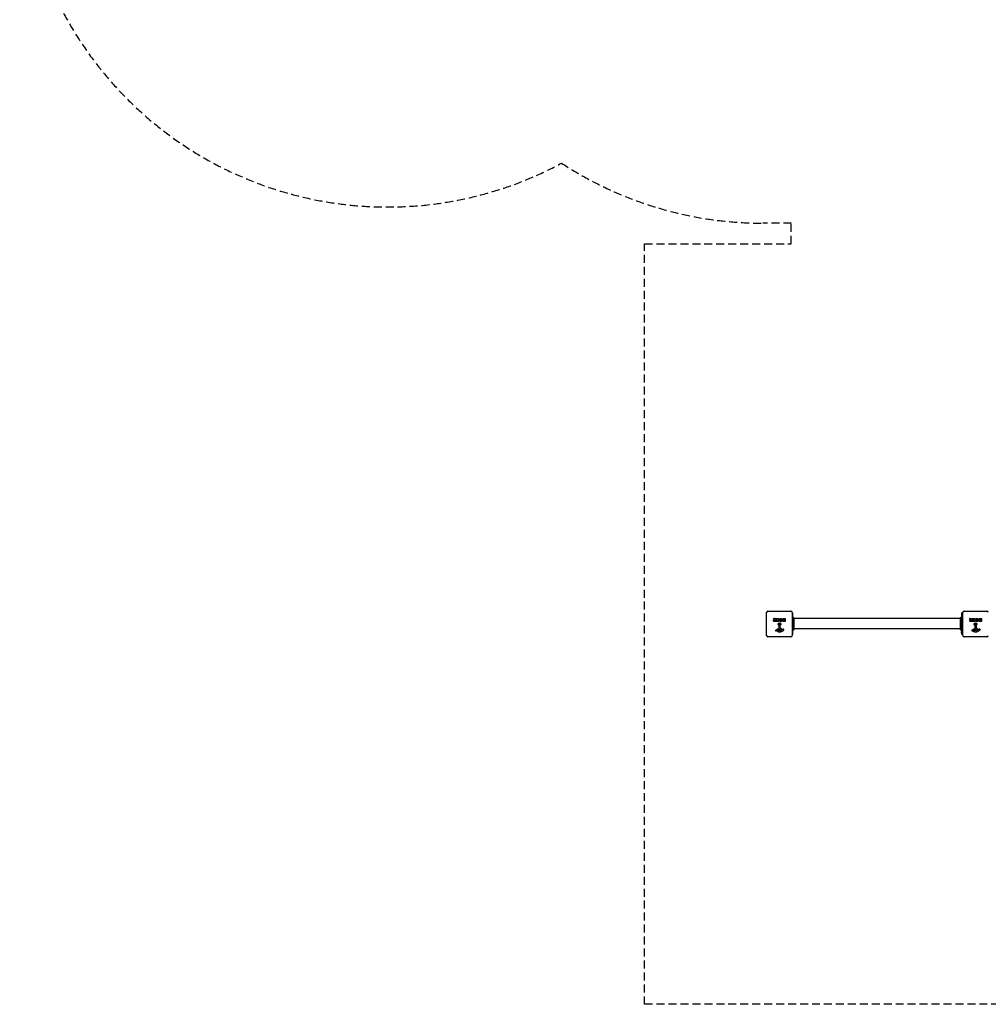
# Model space of a CAD drawing. Units: millimetres. Extents: x -3949 to 6166, y -5544 to 4719.
# Drawn here: x -3949 to 1, y -5531 to -1517 of the extents above; entities that cross this region are included whole.
import ezdxf

# ---------------------------------------------------------------- set-up
doc = ezdxf.new("R2010")
doc.units = ezdxf.units.MM
doc.header["$LTSCALE"] = 65
doc.linetypes.add('DASHED', pattern=[0.75, 0.5, -0.25])
doc.layers.add('SW_Toestellen', color=2, linetype='Continuous')
doc.layers.add('Valzone_WAS', color=254, linetype='DASHED')

msp = doc.modelspace()

# ---------------------------------------------------------------- linework, layer by layer
at = {"layer": 'SW_Toestellen'}
for p, q in [((-897.5, -3928.8), (-803.5, -3928.8)), ((-97.5, -3928.8), (-3.5, -3928.8)), ((-902.5, -4027.8), (-902.5, -3933.8)), ((-871.9, -3963.2), (-874.6, -3958.7)), ((-874.5, -3958.4), (-870, -3958.4)), ((-869.8, -3958.5), (-868.1, -3961.8)), ((-863.6, -3970.7), (-869.8, -3970.7)), ((-868.7, -3965.3), (-867.9, -3965.3)), ((-867.9, -3967.4), (-868.6, -3967.4)), ((-867.7, -3961.7), (-867.7, -3958.6)), ((-867.7, -3965.5), (-867.7, -3967.2)), ((-867.5, -3958.4), (-863.6, -3958.4)), ((-863.4, -3958.6), (-863.4, -3970.5)), ((-862.2, -3961.4), (-862.2, -3958.6)), ((-862.1, -3970.5), (-862.1, -3967.7)), ((-862, -3958.4), (-854, -3958.4)), ((-858.4, -3961.6), (-862, -3961.6)), ((-861.9, -3967.5), (-858.4, -3967.5)), ((-854, -3970.7), (-861.9, -3970.7)), ((-861.7, -3965.9), (-861.7, -3963.1)), ((-861.5, -3962.9), (-858.4, -3962.9)), ((-858.4, -3966.1), (-861.5, -3966.1)), ((-858.2, -3962.7), (-858.2, -3961.8)), ((-858.2, -3967.3), (-858.2, -3966.3)), ((-853.8, -3958.6), (-853.8, -3970.5)), ((-826.9, -3970.7), (-833.3, -3970.7)), ((-832.6, -3958.4), (-826.9, -3958.4)), ((-832, -3961.3), (-831.1, -3961.3)), ((-831.1, -3963.2), (-831.9, -3963.2)), ((-831.7, -3966.1), (-831.1, -3966.1)), ((-831.1, -3967.8), (-831.7, -3967.8)), ((-830.9, -3961.5), (-830.9, -3963)), ((-830.9, -3966.3), (-830.9, -3967.6)), ((-826.7, -3958.6), (-826.7, -3970.5)), ((-798.5, -3933.8), (-798.5, -4027.8)), ((-798.5, -3935.3), (-797, -3935.3)), ((-797, -3935.3), (-797, -4023.3)), ((-112.4, -3958.3), (-791.6, -3958.3)), ((-108.5, -3964.7), (-108.5, -3958.9)), ((-107, -4023.3), (-107, -3935.3)), ((-102.5, -3935.3), (-107, -3935.3)), ((-102.5, -4027.8), (-102.5, -3933.8)), ((-71.9, -3963.2), (-74.6, -3958.7)), ((-74.5, -3958.4), (-70, -3958.4)), ((-69.8, -3958.5), (-68.1, -3961.8)), ((-63.6, -3970.7), (-69.8, -3970.7)), ((-68.7, -3965.3), (-67.9, -3965.3)), ((-67.9, -3967.4), (-68.6, -3967.4)), ((-67.7, -3961.7), (-67.7, -3958.6)), ((-67.7, -3965.5), (-67.7, -3967.2)), ((-67.5, -3958.4), (-63.6, -3958.4)), ((-63.4, -3958.6), (-63.4, -3970.5)), ((-62.2, -3961.4), (-62.2, -3958.6)), ((-62.1, -3970.5), (-62.1, -3967.7)), ((-62, -3958.4), (-54, -3958.4)), ((-58.4, -3961.6), (-62, -3961.6)), ((-61.9, -3967.5), (-58.4, -3967.5)), ((-54, -3970.7), (-61.9, -3970.7)), ((-61.7, -3965.9), (-61.7, -3963.1)), ((-61.5, -3962.9), (-58.4, -3962.9)), ((-58.4, -3966.1), (-61.5, -3966.1)), ((-58.2, -3962.7), (-58.2, -3961.8)), ((-58.2, -3967.3), (-58.2, -3966.3)), ((-53.8, -3958.6), (-53.8, -3970.5)), ((-26.9, -3970.7), (-33.3, -3970.7)), ((-32.6, -3958.4), (-26.9, -3958.4)), ((-32, -3961.3), (-31.1, -3961.3)), ((-31.1, -3963.2), (-31.9, -3963.2)), ((-31.7, -3966.1), (-31.1, -3966.1)), ((-31.1, -3967.8), (-31.7, -3967.8)), ((-30.9, -3961.5), (-30.9, -3963)), ((-30.9, -3966.3), (-30.9, -3967.6)), ((-26.7, -3958.6), (-26.7, -3970.5)), ((-863.9, -4004.3), (-852.8, -3998.2)), ((-861.5, -4007.2), (-862.4, -4007.8)), ((-859.8, -4008.9), (-861, -4007.3)), ((-857.2, -4004.9), (-853.8, -4002.7)), ((-853, -4003.1), (-853.1, -4006)), ((-852, -3996.9), (-852.1, -3988.6)), ((-851.1, -3987.7), (-849.8, -3987.8)), ((-849.4, -4003.9), (-849.2, -4002.3)), ((-849.4, -4005.3), (-849.4, -4004.1)), ((-848.7, -3989), (-848.7, -3995.8)), ((-847, -4000.3), (-845.4, -4001.1)), ((-843.2, -4007.6), (-846.6, -4009)), ((-841.4, -4005.2), (-841.4, -4006)), ((-837.9, -4001.8), (-835.4, -4001.4)), ((-112.4, -4000.3), (-791.6, -4000.3)), ((-108.5, -4017.2), (-108.5, -4011.4)), ((-63.9, -4004.3), (-52.8, -3998.2)), ((-61.5, -4007.2), (-62.4, -4007.8)), ((-59.8, -4008.9), (-61, -4007.3)), ((-57.2, -4004.9), (-53.8, -4002.7)), ((-53, -4003.1), (-53.1, -4006)), ((-52, -3996.9), (-52.1, -3988.6)), ((-51.1, -3987.7), (-49.8, -3987.8)), ((-49.4, -4003.9), (-49.2, -4002.3)), ((-49.4, -4005.3), (-49.4, -4004.1)), ((-48.7, -3989), (-48.7, -3995.8)), ((-47, -4000.3), (-45.4, -4001.1)), ((-43.2, -4007.6), (-46.6, -4009)), ((-41.4, -4005.2), (-41.4, -4006)), ((-37.9, -4001.8), (-35.4, -4001.4)), ((-803.5, -4032.8), (-897.5, -4032.8)), ((-798.5, -4023.3), (-797, -4023.3)), ((-102.5, -4023.3), (-107, -4023.3)), ((-3.5, -4032.8), (-97.5, -4032.8))]:
    msp.add_line(p, q, dxfattribs=at)
for centre, radius in [((-850.5, -3980.8), 5.5), ((-850.5, -3980.8), 2.75), ((-50.5, -3980.8), 5.5), ((-50.5, -3980.8), 2.75)]:
    msp.add_circle(centre, radius, dxfattribs=at)
for centre, radius, start, end in [((-897.5, -3933.8), 5, 90, 180), ((-803.5, -3933.8), 5, 0, 90), ((-97.5, -3933.8), 5, 90, 180), ((-3.5, -3933.8), 5, 0, 90), ((-874.5, -3958.6), 0.2, 90, 211.1549), ((-870, -3958.6), 0.2, 28.4065, 90), ((-867.9, -3961.7), 0.2, 208.4065, 0), ((-867.9, -3965.5), 0.2, 0, 90), ((-867.9, -3967.2), 0.2, 270, 0), ((-867.5, -3958.6), 0.2, 90, 180), ((-863.6, -3958.6), 0.2, 0, 90), ((-863.6, -3970.5), 0.2, 270, 0), ((-862, -3958.6), 0.2, 90, 180), ((-862, -3961.4), 0.2, 180, 270), ((-861.9, -3967.7), 0.2, 90, 180), ((-861.9, -3970.5), 0.2, 180, 270), ((-861.5, -3963.1), 0.2, 90, 180), ((-861.5, -3965.9), 0.2, 180, 270), ((-858.4, -3961.8), 0.2, 0, 90), ((-858.4, -3962.7), 0.2, 270, 0), ((-858.4, -3966.3), 0.2, 0, 90), ((-858.4, -3967.3), 0.2, 270, 0), ((-854, -3958.6), 0.2, 0, 90), ((-854, -3970.5), 0.2, 270, 0), ((-831.1, -3961.5), 0.2, 0, 90), ((-831.1, -3963), 0.2, 270, 0), ((-831.1, -3966.3), 0.2, 0, 90), ((-831.1, -3967.6), 0.2, 270, 0), ((-826.9, -3958.6), 0.2, 0, 90), ((-826.9, -3970.5), 0.2, 270, 0), ((-107, -3958.9), 1.5, 90, 180), ((-107, -3964.7), 1.5, 180, 270), ((-74.5, -3958.6), 0.2, 90, 211.1549), ((-70, -3958.6), 0.2, 28.4065, 90), ((-67.9, -3961.7), 0.2, 208.4065, 0), ((-67.9, -3965.5), 0.2, 0, 90), ((-67.9, -3967.2), 0.2, 270, 0), ((-67.5, -3958.6), 0.2, 90, 180), ((-63.6, -3958.6), 0.2, 0, 90), ((-63.6, -3970.5), 0.2, 270, 0), ((-62, -3958.6), 0.2, 90, 180), ((-62, -3961.4), 0.2, 180, 270), ((-61.9, -3967.7), 0.2, 90, 180), ((-61.9, -3970.5), 0.2, 180, 270), ((-61.5, -3963.1), 0.2, 90, 180), ((-61.5, -3965.9), 0.2, 180, 270), ((-58.4, -3961.8), 0.2, 0, 90), ((-58.4, -3962.7), 0.2, 270, 0), ((-58.4, -3966.3), 0.2, 0, 90), ((-58.4, -3967.3), 0.2, 270, 0), ((-54, -3958.6), 0.2, 0, 90), ((-54, -3970.5), 0.2, 270, 0), ((-31.1, -3961.5), 0.2, 0, 90), ((-31.1, -3963), 0.2, 270, 0), ((-31.1, -3966.3), 0.2, 0, 90), ((-31.1, -3967.6), 0.2, 270, 0), ((-26.9, -3958.6), 0.2, 0, 90), ((-26.9, -3970.5), 0.2, 270, 0), ((-859.5, -4009.1), 6.85, 157.3888, 162.1674), ((-864.8, -4007.4), 1.27, 162.1674, 252.7179), ((-861.8, -4008.1), 4.33, 118.7438, 157.3888), ((-864.8, -4007.4), 1.21, 252.7179, 276.8811), ((-865, -4005.8), 2.81, 276.8811, 290.2655), ((-868, -3997.6), 11.6, 290.2655, 298.7438), ((-861.3, -4007.6), 0.391, 39.3689, 118.7438), ((-850.7, -4001.4), 11.7, 219.3689, 272.1302), ((-856.8, -4005.6), 0.856, 122.4938, 202.4006), ((-852.9, -4004), 5.03, 202.4006, 236.4075), ((-855, -4007.2), 1.25, 236.4075, 308.9493), ((-856.1, -4005.9), 2.94, 308.9493, 358.2808), ((-853.5, -4003.1), 0.47, 358.2808, 122.4938), ((-853.5, -3996.9), 1.51, 298.7438, 0.391), ((-851.2, -3988.6), 0.903, 82.5394, 180.391), ((-850.9, -3994.8), 18.3, 272.1302, 288.8323), ((-849.9, -3989), 1.2, 0, 82.5394), ((-846.4, -4004.1), 3.01, 175.9397, 180), ((-840.1, -4005), 9.24, 181.6935, 202.3905), ((-846.2, -4002.5), 3.04, 151.6277, 175.9397), ((-847.4, -4001.9), 1.69, 88.1545, 151.6277), ((-848.3, -3995.8), 0.452, 180, 248.834), ((-847.7, -4008.2), 1.04, 202.3905, 268.8881), ((-854.5, -4011.7), 16.6, 48.8223, 68.834), ((-847.7, -4006.5), 2.67, 268.8881, 292.6753), ((-847.4, -4001), 0.805, 61.2927, 88.1545), ((-851.1, -4011.6), 11.9, 37.8686, 61.2927), ((-856.6, -3978.3), 35.8, 288.8323, 311.023), ((-830.9, -3984.8), 19.1, 228.8223, 239.4322), ((-845.3, -4002.5), 5.5, 292.6753, 307.5187), ((-843.1, -4005.5), 1.75, 307.5187, 339.0675), ((-842.9, -4005.2), 1.47, 0, 37.8686), ((-841.8, -4006), 0.391, 339.0675, 0), ((-838.5, -3997.7), 4.09, 239.4322, 278.9192), ((-834.8, -4005.6), 4.23, 68.9789, 98.9192), ((-833.9, -4003.3), 1.76, 356.8903, 68.9789), ((-834.9, -4003.2), 2.8, 311.023, 356.8903), ((-107, -4011.4), 1.5, 90, 180), ((-59.5, -4009.1), 6.85, 157.3888, 162.1674), ((-64.8, -4007.4), 1.27, 162.1674, 252.7179), ((-61.8, -4008.1), 4.33, 118.7438, 157.3888), ((-64.8, -4007.4), 1.21, 252.7179, 276.8811), ((-65, -4005.8), 2.81, 276.8811, 290.2655), ((-68, -3997.6), 11.6, 290.2655, 298.7438), ((-61.3, -4007.6), 0.391, 39.3689, 118.7438), ((-50.7, -4001.4), 11.7, 219.3689, 272.1302), ((-56.8, -4005.6), 0.856, 122.4938, 202.4006), ((-52.9, -4004), 5.03, 202.4006, 236.4075), ((-55, -4007.2), 1.25, 236.4075, 308.9493), ((-56.1, -4005.9), 2.94, 308.9493, 358.2808), ((-53.5, -4003.1), 0.47, 358.2808, 122.4938), ((-53.5, -3996.9), 1.51, 298.7438, 0.391), ((-51.2, -3988.6), 0.903, 82.5394, 180.391), ((-50.9, -3994.8), 18.3, 272.1302, 288.8323), ((-49.9, -3989), 1.2, 0, 82.5394), ((-46.4, -4004.1), 3.01, 175.9397, 180), ((-40.1, -4005), 9.24, 181.6935, 202.3905), ((-46.2, -4002.5), 3.04, 151.6277, 175.9397), ((-47.4, -4001.9), 1.69, 88.1545, 151.6277), ((-48.3, -3995.8), 0.452, 180, 248.834), ((-47.7, -4008.2), 1.04, 202.3905, 268.8881), ((-54.5, -4011.7), 16.6, 48.8223, 68.834), ((-47.7, -4006.5), 2.67, 268.8881, 292.6753), ((-47.4, -4001), 0.805, 61.2927, 88.1545), ((-51.1, -4011.6), 11.9, 37.8686, 61.2927), ((-56.6, -3978.3), 35.8, 288.8323, 311.023), ((-30.9, -3984.8), 19.1, 228.8223, 239.4322), ((-45.3, -4002.5), 5.5, 292.6753, 307.5187), ((-43.1, -4005.5), 1.75, 307.5187, 339.0675), ((-42.9, -4005.2), 1.47, 0, 37.8686), ((-41.8, -4006), 0.391, 339.0675, 0), ((-38.5, -3997.7), 4.09, 239.4322, 278.9192), ((-34.8, -4005.6), 4.23, 68.9789, 98.9192), ((-33.9, -4003.3), 1.76, 356.8903, 68.9789), ((-34.9, -4003.2), 2.8, 311.023, 356.8903), ((-897.5, -4027.8), 5, 180, 270), ((-803.5, -4027.8), 5, 270, 0), ((-107, -4017.2), 1.5, 180, 270), ((-97.5, -4027.8), 5, 180, 270), ((-3.5, -4027.8), 5, 270, 0)]:
    msp.add_arc(centre, radius, start, end, dxfattribs=at)
for points, degree in [([(-874.4, -3966.9), (-874.4, -3965.6), (-873.7, -3964.7)], 2), ([(-872.9, -3969.9), (-874.3, -3968.9), (-874.4, -3966.9)], 2), ([(-873.7, -3964.7), (-873.2, -3964), (-872.4, -3963.7)], 2), ([(-869.8, -3970.7), (-871.7, -3970.7), (-872.9, -3969.9)], 2), ([(-872.4, -3963.7), (-872.1, -3963.6), (-872, -3963.5)], 2), ([(-869.8, -3966.4), (-869.9, -3965.9), (-869.2, -3965.3), (-868.7, -3965.3)], 2), ([(-868.6, -3967.4), (-869.8, -3967.4), (-869.8, -3966.4)], 2), ([(-851.9, -3964.5), (-851.9, -3961.6), (-849.9, -3959.7)], 2), ([(-845.3, -3971.1), (-848, -3971.1), (-851.9, -3967.2), (-851.9, -3964.5)], 2), ([(-849.9, -3959.7), (-848, -3957.9), (-845.2, -3957.9)], 2), ([(-847.4, -3964.6), (-847.5, -3963.6), (-846.9, -3962.9)], 2), ([(-846.8, -3966.3), (-847.4, -3965.6), (-847.4, -3964.6)], 2), ([(-846.9, -3962.9), (-846.3, -3962.1), (-845.4, -3962.1)], 2), ([(-845.3, -3967), (-846.2, -3967), (-846.8, -3966.3)], 2), ([(-845.4, -3962.1), (-844.4, -3962.1), (-843.8, -3962.8)], 2), ([(-843.2, -3964.5), (-843.1, -3965.4), (-844.3, -3967), (-845.3, -3967)], 2), ([(-838.7, -3964.6), (-838.8, -3967.3), (-842.6, -3971.1), (-845.3, -3971.1)], 2), ([(-845.2, -3957.9), (-842.5, -3958), (-838.7, -3961.9), (-838.7, -3964.6)], 2), ([(-843.8, -3962.8), (-843.2, -3963.5), (-843.2, -3964.5)], 2), ([(-837.5, -3961.9), (-837.5, -3958.4), (-832.6, -3958.4)], 2), ([(-834.9, -3964.9), (-837.5, -3964.2), (-837.5, -3961.9)], 2), ([(-836.9, -3967.6), (-836.9, -3966.7), (-836.3, -3965.9)], 2), ([(-835.8, -3969.9), (-836.8, -3969), (-836.9, -3967.6)], 2), ([(-836.3, -3965.9), (-835.8, -3965.2), (-834.9, -3964.9)], 2), ([(-833.3, -3970.7), (-834.7, -3970.7), (-835.8, -3969.9)], 2), ([(-833.1, -3962.3), (-833.1, -3961.9), (-832.5, -3961.3), (-832, -3961.3)], 2), ([(-831.9, -3963.2), (-833, -3963.2), (-833.1, -3962.3)], 2), ([(-832.6, -3966.9), (-832.6, -3966.6), (-832.1, -3966.1), (-831.7, -3966.1)], 2), ([(-831.7, -3967.8), (-832.1, -3967.8), (-832.6, -3967.3), (-832.6, -3966.9)], 2), ([(-791.6, -3956.7), (-791.6, -3956.7), (-791.6, -3956.7), (-791.6, -3956.7)], 3), ([(-112.4, -3956.7), (-112.4, -3956.7), (-112.4, -3956.7), (-112.4, -3956.7)], 3), ([(-74.4, -3966.9), (-74.4, -3965.6), (-73.7, -3964.7)], 2), ([(-72.9, -3969.9), (-74.3, -3968.9), (-74.4, -3966.9)], 2), ([(-73.7, -3964.7), (-73.2, -3964), (-72.4, -3963.7)], 2), ([(-69.8, -3970.7), (-71.7, -3970.7), (-72.9, -3969.9)], 2), ([(-72.4, -3963.7), (-72.1, -3963.6), (-72, -3963.5)], 2), ([(-69.8, -3966.4), (-69.9, -3965.9), (-69.2, -3965.3), (-68.7, -3965.3)], 2), ([(-68.6, -3967.4), (-69.8, -3967.4), (-69.8, -3966.4)], 2), ([(-51.9, -3964.5), (-51.9, -3961.6), (-49.9, -3959.7)], 2), ([(-45.3, -3971.1), (-48, -3971.1), (-51.9, -3967.2), (-51.9, -3964.5)], 2), ([(-49.9, -3959.7), (-48, -3957.9), (-45.2, -3957.9)], 2), ([(-47.4, -3964.6), (-47.5, -3963.6), (-46.9, -3962.9)], 2), ([(-46.8, -3966.3), (-47.4, -3965.6), (-47.4, -3964.6)], 2), ([(-46.9, -3962.9), (-46.3, -3962.1), (-45.4, -3962.1)], 2), ([(-45.3, -3967), (-46.2, -3967), (-46.8, -3966.3)], 2), ([(-45.4, -3962.1), (-44.4, -3962.1), (-43.8, -3962.8)], 2), ([(-43.2, -3964.5), (-43.1, -3965.4), (-44.3, -3967), (-45.3, -3967)], 2), ([(-38.7, -3964.6), (-38.8, -3967.3), (-42.6, -3971.1), (-45.3, -3971.1)], 2), ([(-45.2, -3957.9), (-42.5, -3958), (-38.7, -3961.9), (-38.7, -3964.6)], 2), ([(-43.8, -3962.8), (-43.2, -3963.5), (-43.2, -3964.5)], 2), ([(-37.5, -3961.9), (-37.5, -3958.4), (-32.6, -3958.4)], 2), ([(-34.9, -3964.9), (-37.5, -3964.2), (-37.5, -3961.9)], 2), ([(-36.9, -3967.6), (-36.9, -3966.7), (-36.3, -3965.9)], 2), ([(-35.8, -3969.9), (-36.8, -3969), (-36.9, -3967.6)], 2), ([(-36.3, -3965.9), (-35.8, -3965.2), (-34.9, -3964.9)], 2), ([(-33.3, -3970.7), (-34.7, -3970.7), (-35.8, -3969.9)], 2), ([(-33.1, -3962.3), (-33.1, -3961.9), (-32.5, -3961.3), (-32, -3961.3)], 2), ([(-31.9, -3963.2), (-33, -3963.2), (-33.1, -3962.3)], 2), ([(-32.6, -3966.9), (-32.6, -3966.6), (-32.1, -3966.1), (-31.7, -3966.1)], 2), ([(-31.7, -3967.8), (-32.1, -3967.8), (-32.6, -3967.3), (-32.6, -3966.9)], 2), ([(-791.6, -4001.9), (-791.6, -4001.9), (-791.6, -4001.9), (-791.6, -4001.9)], 3), ([(-112.4, -4001.9), (-112.4, -4001.9), (-112.4, -4001.9), (-112.4, -4001.9)], 3)]:
    msp.add_open_spline(points, degree=degree, dxfattribs=at)
for points, knots in [([(-872, -3963.5), (-872, -3963.5), (-871.9, -3963.5), (-871.9, -3963.5), (-871.9, -3963.4), (-871.9, -3963.4), (-871.8, -3963.4), (-871.8, -3963.3), (-871.8, -3963.3), (-871.9, -3963.3), (-871.9, -3963.2), (-871.9, -3963.2)], [0, 0, 0, 0, 0.00781289, 0.00781289, 0.01562578, 0.01562578, 0.02343867, 0.02343867, 0.02938866, 0.02938866, 0.03533865, 0.03533865, 0.03533865, 0.03533865]), ([(-797, -3953.3), (-796.6, -3953.1), (-796.2, -3953), (-795.4, -3952.9), (-795, -3952.9), (-794.2, -3953.1), (-793.8, -3953.3), (-793.1, -3953.7), (-792.7, -3954), (-792.2, -3954.7), (-792, -3955), (-791.7, -3955.8), (-791.6, -3956.2), (-791.6, -3956.6), (-791.6, -3956.6), (-791.6, -3956.6), (-791.6, -3956.7), (-791.6, -3956.7), (-791.6, -3956.7), (-791.6, -3956.7), (-791.6, -3956.7), (-791.6, -3956.7), (-791.6, -3956.7), (-791.6, -3956.7), (-791.6, -3956.7), (-791.6, -3956.7)], [0, 0, 0, 0, 0.1200892, 0.1200892, 0.2429454, 0.2429454, 0.3694098, 0.3694098, 0.496317, 0.496317, 0.6206132, 0.6206132, 0.7411029, 0.7411029, 0.7447387, 0.7447387, 0.7474655, 0.7474655, 0.7479768, 0.7479768, 0.7481621, 0.7481621, 0.7482548, 0.7482548, 0.748278, 0.748278, 0.748278, 0.748278]), ([(-791.6, -3956.7), (-791.6, -3956.7), (-791.6, -3956.7), (-791.6, -3957.2), (-791.6, -3957.9), (-791.6, -3960), (-791.6, -3961.5), (-791.6, -3965), (-791.6, -3967), (-791.6, -3971.4), (-791.6, -3973.8), (-791.6, -3978.6), (-791.6, -3981.2), (-791.6, -3986), (-791.6, -3988.3), (-791.6, -3992.6), (-791.6, -3994.5), (-791.6, -3997.8), (-791.6, -3999.2), (-791.6, -4000.8), (-791.6, -4001.3), (-791.6, -4001.7), (-791.6, -4001.8), (-791.6, -4001.9), (-791.6, -4001.9), (-791.6, -4001.9)], [0, 0, 0, 0, 0.292293, 0.292293, 1.025913, 1.025913, 1.762121, 1.762121, 2.49849, 2.49849, 3.233905, 3.233905, 3.968629, 3.968629, 4.702961, 4.702961, 5.437015, 5.437015, 6.177865, 6.177865, 6.719037, 6.719037, 6.897185, 6.897185, 7.076459, 7.076459, 7.076459, 7.076459]), ([(-112.4, -3956.7), (-112.4, -3956.7), (-112.4, -3956.7), (-112.4, -3956.7), (-112.4, -3956.7), (-112.4, -3956.7), (-112.4, -3956.7), (-112.4, -3956.3), (-112.3, -3955.9), (-112, -3955.1), (-111.8, -3954.7), (-111.3, -3954.1), (-111, -3953.8), (-110.3, -3953.3), (-109.9, -3953.2), (-109.1, -3953), (-108.6, -3952.9), (-107.8, -3953), (-107.4, -3953.1), (-107, -3953.3)], [0, 0, 0, 0, 0.0000293, 0.0000293, 0.0004199, 0.0004199, 0.0008741, 0.0008741, 0.1211775, 0.1211775, 0.2452809, 0.2452809, 0.3721166, 0.3721166, 0.4987062, 0.4987062, 0.6214403, 0.6214403, 0.7481831, 0.7481831, 0.7481831, 0.7481831]), ([(-112.4, -4001.9), (-112.4, -4001.9), (-112.4, -4001.9), (-112.4, -4001.8), (-112.4, -4001.7), (-112.4, -4001.5), (-112.4, -4001.3), (-112.4, -4000.3), (-112.4, -3999.2), (-112.4, -3996.4), (-112.4, -3994.6), (-112.4, -3990.6), (-112.4, -3988.4), (-112.4, -3983.7), (-112.4, -3981.2), (-112.4, -3976.3), (-112.4, -3973.8), (-112.4, -3969.2), (-112.4, -3967), (-112.4, -3963.6), (-112.4, -3962.3), (-112.4, -3960.8), (-112.4, -3960.5), (-112.4, -3959.4), (-112.4, -3958.7), (-112.4, -3957.3), (-112.4, -3956.8), (-112.4, -3956.7), (-112.4, -3956.7), (-112.4, -3956.7)], [0, 0, 0, 0, 0.163594, 0.163594, 0.326333, 0.326333, 0.645733, 0.645733, 1.381658, 1.381658, 2.118224, 2.118224, 2.853948, 2.853948, 3.588891, 3.588891, 4.323078, 4.323078, 5.066079, 5.066079, 5.625189, 5.625189, 5.810346, 5.810346, 6.246807, 6.246807, 6.9659, 6.9659, 7.079042, 7.079042, 7.079042, 7.079042]), ([(-72, -3963.5), (-72, -3963.5), (-71.9, -3963.5), (-71.9, -3963.5), (-71.9, -3963.4), (-71.9, -3963.4), (-71.8, -3963.4), (-71.8, -3963.3), (-71.8, -3963.3), (-71.9, -3963.3), (-71.9, -3963.2), (-71.9, -3963.2)], [0, 0, 0, 0, 0.00781289, 0.00781289, 0.01562578, 0.01562578, 0.02343867, 0.02343867, 0.02938866, 0.02938866, 0.03533865, 0.03533865, 0.03533865, 0.03533865]), ([(-791.6, -4001.9), (-791.6, -4001.9), (-791.6, -4001.9), (-791.6, -4001.9), (-791.6, -4001.9), (-791.6, -4001.9), (-791.6, -4001.9), (-791.6, -4001.9), (-791.6, -4002), (-791.7, -4002.4), (-791.7, -4002.9), (-792, -4003.6), (-792.2, -4004), (-792.8, -4004.6), (-793.1, -4004.9), (-793.8, -4005.3), (-794.2, -4005.4), (-795, -4005.6), (-795.4, -4005.6), (-796.2, -4005.6), (-796.6, -4005.4), (-797, -4005.3)], [0, 0, 0, 0, 0.0000488, 0.0000488, 0.0004395, 0.0004395, 0.0012207, 0.0012207, 0.0162269, 0.0162269, 0.1380605, 0.1380605, 0.2602383, 0.2602383, 0.3825265, 0.3825265, 0.5045292, 0.5045292, 0.6257547, 0.6257547, 0.7525238, 0.7525238, 0.7525238, 0.7525238]), ([(-107, -4005.3), (-107.4, -4005.4), (-107.8, -4005.5), (-108.6, -4005.6), (-109, -4005.6), (-109.8, -4005.5), (-110.2, -4005.3), (-110.9, -4004.9), (-111.2, -4004.6), (-111.7, -4004), (-111.9, -4003.7), (-112.2, -4002.9), (-112.3, -4002.5), (-112.4, -4002), (-112.4, -4002), (-112.4, -4001.9), (-112.4, -4001.9), (-112.4, -4001.9), (-112.4, -4001.9), (-112.4, -4001.9), (-112.4, -4001.9), (-112.4, -4001.9), (-112.4, -4001.9), (-112.4, -4001.9), (-112.4, -4001.9), (-112.4, -4001.9), (-112.4, -4001.9), (-112.4, -4001.9)], [0, 0, 0, 0, 0.1208403, 0.1208403, 0.2422711, 0.2422711, 0.364242, 0.364242, 0.4865259, 0.4865259, 0.6087166, 0.6087166, 0.7305671, 0.7305671, 0.745574, 0.745574, 0.7512006, 0.7512006, 0.7522556, 0.7522556, 0.752442, 0.752442, 0.7525352, 0.7525352, 0.7525818, 0.7525818, 0.7526051, 0.7526051, 0.7526051, 0.7526051])]:
    msp.add_open_spline(points, degree=3, knots=knots, dxfattribs=at)
at = {"layer": 'Valzone_WAS'}
for p, q in [((-802, -2346.8), (-918, -2346.8)), ((-802, -2430.8), (-802, -2346.8)), ((-1400.5, -5530.8), (-1400.5, -2430.8)), ((-1400.5, -2430.8), (-802, -2430.8)), ((484.9, -5530.8), (-1400.5, -5530.8))]:
    msp.add_line(p, q, dxfattribs=at)
for centre, start, end in [((-2449, -780.8), 161.725, 298.2492), ((-918, -846.8), 236.8139, 270)]:
    msp.add_arc(centre, 1500, start, end, dxfattribs=at)

doc.saveas('drawing.dxf')
